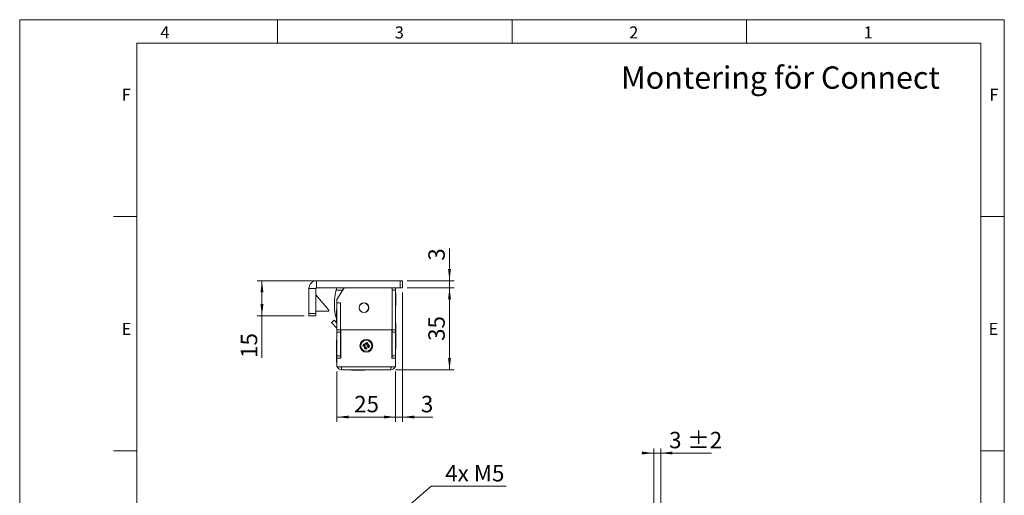
# Model space of a CAD drawing. Units: millimetres. Extents: x 0 to 210, y 0 to 297.
# Drawn here: x 0 to 210, y 196 to 297 of the extents above; entities that cross this region are included whole.
import ezdxf

# ---------------------------------------------------------------- set-up
doc = ezdxf.new("R2010")
doc.units = ezdxf.units.MM
doc.styles.add('SLDTEXTSTYLE0', font='TXT', dxfattribs={"width": 0.75})
doc.styles.add('SLDTEXTSTYLE1', font='TXT', dxfattribs={"width": 0.7})
doc.dimstyles.new('SLDDIMSTYLE0', dxfattribs={"dimtxt": 3.5, "dimasz": 2.5, "dimexe": 0, "dimexo": 0.0625, "dimgap": 0.875, "dimtad": 1, "dimlfac": 2, "dimrnd": 1e-09, "dimzin": 12, "dimdsep": 46, "dimtxsty": 'SLDTEXTSTYLE0', "dimsah": 1, "dimcen": 0.09, "dimadec": 0, "dimazin": 3, "dimtfac": 1, "dimtofl": 0, "dimtmove": 0, "dimatfit": 3, "dimfxl": 0, "dimfrac": 2, "dimtolj": 1, "dimtzin": 12, "dimarcsym": 0})
doc.dimstyles.new('SLDDIMSTYLE1', dxfattribs={"dimtxt": 3.5, "dimasz": 2.5, "dimexe": 0, "dimexo": 0.0625, "dimgap": 0.875, "dimtad": 1, "dimlfac": 2, "dimrnd": 1e-09, "dimzin": 12, "dimdsep": 46, "dimtxsty": 'SLDTEXTSTYLE0', "dimsah": 1, "dimcen": 0.09, "dimadec": 0, "dimazin": 3, "dimtfac": 1, "dimtmove": 0, "dimatfit": 0, "dimfxl": 0, "dimfrac": 2, "dimtolj": 1, "dimtzin": 12, "dimarcsym": 0})
doc.dimstyles.new('SLDDIMSTYLE3', dxfattribs={"dimtxt": 3.5, "dimasz": 2.5, "dimexe": 0, "dimexo": 0.0625, "dimgap": 0.875, "dimtad": 0, "dimtih": 1, "dimtoh": 1, "dimlfac": 2, "dimrnd": 1e-09, "dimzin": 12, "dimdsep": 46, "dimtxsty": 'SLDTEXTSTYLE0', "dimsah": 1, "dimcen": 0, "dimadec": 0, "dimazin": 3, "dimtfac": 1, "dimtofl": 0, "dimtmove": 0, "dimatfit": 3, "dimfxl": 0, "dimfrac": 2, "dimtolj": 1, "dimtzin": 12, "dimarcsym": 0})
doc.dimstyles.new('SLDDIMSTYLE5', dxfattribs={"dimtxt": 3.5, "dimasz": 2.5, "dimexe": 0, "dimexo": 0.0625, "dimgap": 0.875, "dimtad": 1, "dimlfac": 2, "dimrnd": 1e-09, "dimzin": 12, "dimdsep": 46, "dimtxsty": 'SLDTEXTSTYLE0', "dimsah": 1, "dimcen": 0.09, "dimadec": 0, "dimazin": 3, "dimtol": 1, "dimtp": 2, "dimtm": 2, "dimtfac": 1, "dimtdec": 0, "dimtmove": 0, "dimatfit": 0, "dimfxl": 0, "dimfrac": 2, "dimtolj": 1, "dimarcsym": 0})

# ---------------------------------------------------------------- blocks, each defined once
blk = doc.blocks.new('_D_12')
at = {"color": 7, "linetype": 'Continuous', "lineweight": 0}
for p, q in [((80.14, 190.87), (87.76, 197.47)), ((87.76, 197.47), (103.75, 197.47))]:
    blk.add_line(p, q, dxfattribs=at)
blk.add_solid([(80.14, 190.87), (82.23, 192.27), (81.82, 192.74)], dxfattribs=at)
at = {"color": 7, "linetype": 'Continuous', "lineweight": 0, "insert": (90.76, 201.98), "char_height": 3.5, "attachment_point": 1, "style": 'SLDTEXTSTYLE1'}
blk.add_mtext('4x M5', dxfattribs=at)
blk = doc.blocks.new('_D_14')
at = {"color": 7, "linetype": 'Continuous', "lineweight": 0}
for p, q in [((135.22, 204.53), (132.72, 204.53)), ((135.22, 193.67), (135.22, 205.53)), ((135.22, 204.53), (136.72, 204.53)), ((136.72, 187.42), (136.72, 205.53)), ((136.72, 204.53), (147.54, 204.53))]:
    blk.add_line(p, q, dxfattribs=at)
for points in [[(135.22, 204.53), (132.72, 204.84), (132.72, 204.22)], [(136.72, 204.53), (139.22, 204.22), (139.22, 204.84)]]:
    blk.add_solid(points, dxfattribs=at)
at = {"color": 7, "linetype": 'Continuous', "lineweight": 0, "char_height": 3.5, "attachment_point": 1, "style": 'SLDTEXTSTYLE0'}
for s, insert in [('3', (138.51, 209.05)), ('±2', (142.41, 209.05))]:
    blk.add_mtext(s, dxfattribs=dict(at, insert=insert))
blk = doc.blocks.new('_D_20')
at = {"color": 7, "linetype": 'Continuous', "lineweight": 0}
for p, q in [((64.57, 241.3), (50.67, 241.3)), ((51.67, 233.8), (51.67, 241.3)), ((60.67, 233.8), (50.67, 233.8)), ((51.67, 233.8), (51.67, 224.83))]:
    blk.add_line(p, q, dxfattribs=at)
for points in [[(51.67, 241.3), (51.36, 238.8), (51.98, 238.8)], [(51.67, 233.8), (51.98, 236.3), (51.36, 236.3)]]:
    blk.add_solid(points, dxfattribs=at)
at = {"color": 7, "linetype": 'Continuous', "lineweight": 0, "insert": (47.16, 224.83), "char_height": 3.5, "attachment_point": 1, "rotation": 90, "style": 'SLDTEXTSTYLE0'}
blk.add_mtext('15', dxfattribs=at)
blk = doc.blocks.new('_D_21')
at = {"color": 7, "linetype": 'Continuous', "lineweight": 0}
for p, q in [((91.67, 241.3), (91.67, 248.16)), ((82.67, 241.3), (92.67, 241.3)), ((82.67, 239.8), (92.67, 239.8)), ((91.67, 241.3), (91.67, 239.8)), ((91.67, 239.8), (91.67, 237.3))]:
    blk.add_line(p, q, dxfattribs=at)
for points in [[(91.67, 241.3), (91.98, 243.8), (91.36, 243.8)], [(91.67, 239.8), (91.36, 237.3), (91.98, 237.3)]]:
    blk.add_solid(points, dxfattribs=at)
at = {"color": 7, "linetype": 'Continuous', "lineweight": 0, "insert": (87.16, 245.57), "char_height": 3.5, "attachment_point": 1, "rotation": 90, "style": 'SLDTEXTSTYLE0'}
blk.add_mtext('3', dxfattribs=at)
blk = doc.blocks.new('_D_22')
at = {"color": 7, "linetype": 'Continuous', "lineweight": 0}
for p, q in [((82.67, 239.8), (92.67, 239.8)), ((91.67, 222.3), (91.67, 239.8)), ((80.17, 222.3), (92.67, 222.3))]:
    blk.add_line(p, q, dxfattribs=at)
for points in [[(91.67, 239.8), (91.36, 237.3), (91.98, 237.3)], [(91.67, 222.3), (91.98, 224.8), (91.36, 224.8)]]:
    blk.add_solid(points, dxfattribs=at)
at = {"color": 7, "linetype": 'Continuous', "lineweight": 0, "insert": (87.16, 228.46), "char_height": 3.5, "attachment_point": 1, "rotation": 90, "style": 'SLDTEXTSTYLE0'}
blk.add_mtext('35', dxfattribs=at)
blk = doc.blocks.new('_D_23')
at = {"color": 7, "linetype": 'Continuous', "lineweight": 0}
for p, q in [((67.67, 221.95), (67.67, 211.21)), ((80.17, 221.95), (80.17, 211.21)), ((80.17, 212.21), (67.67, 212.21))]:
    blk.add_line(p, q, dxfattribs=at)
for points in [[(67.67, 212.21), (70.17, 211.9), (70.17, 212.52)], [(80.17, 212.21), (77.67, 212.52), (77.67, 211.9)]]:
    blk.add_solid(points, dxfattribs=at)
at = {"color": 7, "linetype": 'Continuous', "lineweight": 0, "insert": (71.33, 216.73), "char_height": 3.5, "attachment_point": 1, "style": 'SLDTEXTSTYLE0'}
blk.add_mtext('25', dxfattribs=at)
blk = doc.blocks.new('_D_24')
at = {"color": 7, "linetype": 'Continuous', "lineweight": 0}
for p, q in [((81.67, 238.8), (81.67, 211.21)), ((80.17, 221.95), (80.17, 211.21)), ((80.17, 212.21), (77.67, 212.21)), ((81.67, 212.21), (80.17, 212.21)), ((81.67, 212.21), (88.15, 212.21))]:
    blk.add_line(p, q, dxfattribs=at)
for points in [[(80.17, 212.21), (77.67, 212.52), (77.67, 211.9)], [(81.67, 212.21), (84.17, 211.9), (84.17, 212.52)]]:
    blk.add_solid(points, dxfattribs=at)
at = {"color": 7, "linetype": 'Continuous', "lineweight": 0, "insert": (85.57, 216.73), "char_height": 3.5, "attachment_point": 1, "style": 'SLDTEXTSTYLE0'}
blk.add_mtext('3', dxfattribs=at)

msp = doc.modelspace()

# ---------------------------------------------------------------- linework, layer by layer
at = {"color": 7, "linetype": 'Continuous', "lineweight": 0}
for p, q in [((0, 297), (210, 297)), ((0, 0), (0, 297)), ((55, 292), (55, 297)), ((105, 292), (105, 297)), ((155, 292), (155, 297)), ((210, 297), (210, 0)), ((25, 5), (25, 292)), ((205, 292), (25, 292)), ((25, 5), (25, 292)), ((205, 292), (25, 292)), ((205, 5), (205, 292)), ((25, 285.5), (25, 279)), ((25, 255), (20, 255)), ((210, 255), (205, 255)), ((25, 205), (20, 205)), ((210, 205), (205, 205))]:
    msp.add_line(p, q, dxfattribs=at)
at = {"color": 7, "linetype": 'Continuous', "lineweight": 15}
for p, q in [((63.1709, 239.6472), (61.6709, 239.6472)), ((61.6709, 234.2972), (61.6709, 239.6472)), ((63.1709, 234.2972), (63.1709, 239.6472)), ((63.3209, 239.7972), (63.3209, 241.2972)), ((63.3209, 241.2972), (81.1709, 241.2972)), ((63.3209, 239.7972), (81.1709, 239.7972)), ((69.1709, 239.7972), (67.6709, 237.2972)), ((79.4209, 230.7972), (79.4209, 239.7972)), ((80.1709, 239.7972), (80.1709, 239.2972)), ((81.1709, 241.2972), (81.1709, 239.7972)), ((81.6709, 241.2972), (81.1709, 241.2972)), ((81.1709, 239.7972), (81.6709, 239.7972)), ((81.6709, 239.7972), (81.6709, 241.2972)), ((65.9209, 235.0472), (63.1709, 238.3245)), ((67.4827, 239.2972), (68.8709, 239.2972)), ((80.1709, 239.2972), (79.4209, 239.2972)), ((79.4209, 230.7972), (79.4209, 239.2972)), ((80.1709, 239.2972), (80.1709, 230.7972)), ((80.204, 238.6722), (80.1709, 238.6722)), ((80.254, 238.6222), (80.254, 235.9722)), ((67.1709, 237.2525), (67.1709, 235.1671)), ((67.6709, 236.5472), (67.6709, 237.2972)), ((67.6709, 236.5472), (68.4209, 236.5472)), ((67.6709, 236.5472), (67.6709, 230.7972)), ((68.4209, 236.5472), (68.4209, 230.7972)), ((80.1709, 235.9222), (80.204, 235.9222)), ((61.6709, 234.2972), (61.6709, 233.7972)), ((63.1709, 234.2972), (61.6709, 234.2972)), ((61.6709, 233.7972), (63.1709, 233.7972)), ((63.1709, 234.7972), (65.9209, 234.7972)), ((63.1709, 233.7972), (63.1709, 234.2972)), ((65.9209, 234.7972), (65.9209, 235.0472)), ((67.5878, 232.584), (67.5878, 235.1222)), ((67.6709, 235.1722), (67.6378, 235.1722)), ((67.074, 232.9121), (66.5254, 232.4006)), ((66.5254, 232.4006), (67.6037, 231.2442)), ((67.074, 232.9121), (67.6709, 232.2719)), ((67.5878, 232.4722), (67.5878, 232.584)), ((67.6378, 232.4222), (67.6709, 232.4222)), ((80.204, 232.1722), (80.1709, 232.1722)), ((80.254, 232.1222), (80.254, 230.7403)), ((67.6709, 230.7972), (68.4209, 230.7972)), ((67.6709, 230.2972), (67.6709, 230.7972)), ((68.4209, 230.2972), (67.6709, 230.2972)), ((67.6709, 230.2972), (67.6709, 225.2972)), ((68.4209, 230.7972), (68.4209, 230.2972)), ((68.4209, 230.7972), (68.4709, 230.7972)), ((68.4209, 230.2972), (68.4209, 225.2972)), ((68.4209, 229.6972), (68.4709, 229.6972)), ((68.4709, 224.7972), (68.4709, 230.7972)), ((68.4709, 230.7972), (79.3709, 230.7972)), ((79.3709, 230.7972), (79.3709, 224.7972)), ((79.3709, 230.7972), (79.4209, 230.7972)), ((79.3709, 229.6972), (79.4209, 229.6972)), ((79.4209, 230.7972), (80.1709, 230.7972)), ((79.4209, 230.2972), (79.4209, 230.7972)), ((80.1709, 230.2972), (79.4209, 230.2972)), ((79.4209, 225.2972), (79.4209, 230.2972)), ((80.1709, 230.7972), (80.1709, 230.2972)), ((80.1709, 225.2972), (80.1709, 230.2972)), ((80.204, 229.4222), (80.1709, 229.4222)), ((80.254, 230.7403), (80.254, 229.4722)), ((80.254, 229.3722), (80.254, 226.7222)), ((67.5878, 228.6195), (67.5878, 228.6222)), ((67.5878, 225.9722), (67.5878, 228.6195)), ((67.6709, 228.6722), (67.6378, 228.6722)), ((68.4709, 228.0722), (68.4209, 228.1222)), ((73.3177, 227.784), (73.2179, 227.4014)), ((73.4859, 227.5276), (73.2179, 227.4014)), ((73.4899, 227.5429), (73.3177, 227.784)), ((73.4899, 227.5429), (73.4859, 227.5276)), ((73.8002, 226.9912), (73.5591, 226.819)), ((73.5591, 226.819), (73.9417, 226.7192)), ((73.8002, 226.9912), (73.8156, 226.9872)), ((73.8156, 226.9872), (73.9417, 226.7192)), ((74.2827, 228.0254), (73.9001, 228.1253)), ((74.0263, 227.8572), (73.9001, 228.1253)), ((74.0416, 227.8532), (74.0263, 227.8572)), ((74.0416, 227.8532), (74.2827, 228.0254)), ((74.3519, 227.3015), (74.3559, 227.3169)), ((74.3559, 227.3169), (74.624, 227.443)), ((74.5241, 227.0604), (74.624, 227.443)), ((79.4209, 228.8722), (79.3709, 228.8222)), ((79.3709, 227.2722), (79.4209, 227.2222)), ((79.4209, 227.0472), (79.3709, 227.0472)), ((67.5878, 223.9722), (67.5878, 225.9722)), ((67.6378, 225.9222), (67.6709, 225.9222)), ((67.6709, 225.2972), (68.4209, 225.2972)), ((67.6709, 224.7972), (67.6709, 225.2972)), ((67.6709, 222.9472), (67.6709, 224.7972)), ((67.6709, 224.7972), (68.4709, 224.7972)), ((68.4209, 226.4722), (68.4709, 226.5222)), ((68.4709, 226.2972), (68.4209, 226.2972)), ((68.4209, 225.2972), (68.4209, 224.7972)), ((68.4709, 225.0472), (68.4209, 225.0472)), ((79.3709, 224.7972), (80.1709, 224.7972)), ((79.4209, 225.2972), (80.1709, 225.2972)), ((79.4209, 224.7972), (79.4209, 225.2972)), ((80.1709, 226.6722), (80.204, 226.6722)), ((80.1709, 225.2972), (80.1709, 224.7972)), ((80.1709, 222.9472), (80.1709, 224.7972)), ((67.6378, 223.9222), (67.6709, 223.9222)), ((67.6709, 222.9472), (68.6709, 222.9472)), ((68.6709, 222.9472), (79.1709, 222.9472)), ((68.6709, 222.9472), (68.6709, 222.2972)), ((79.1709, 222.9472), (80.1709, 222.9472)), ((79.1709, 222.2972), (79.1709, 222.9472)), ((68.6709, 222.2972), (79.1709, 222.2972)), ((70.2209, 222.2972), (70.2209, 222.2652)), ((70.2348, 222.2652), (70.2209, 222.2652)), ((70.7959, 222.2652), (70.2348, 222.2652)), ((70.7959, 222.2972), (70.7959, 222.2641)), ((73.4959, 222.2141), (70.8459, 222.2141)), ((73.5459, 222.2641), (73.5459, 222.2972))]:
    msp.add_line(p, q, dxfattribs=at)
at = {"color": 102, "linetype": 'Continuous', "lineweight": 15}
for p, q in [((80.204, 235.9222), (80.204, 238.6722)), ((67.6378, 235.1722), (67.6378, 232.5383)), ((67.6037, 231.2442), (67.6709, 231.3069)), ((67.6378, 232.5383), (67.6378, 232.4222)), ((80.204, 230.7381), (80.204, 232.1722)), ((80.204, 229.4222), (80.204, 230.7381)), ((80.204, 226.6722), (80.204, 229.4222)), ((67.6378, 228.6722), (67.6378, 225.9222)), ((67.6378, 225.9222), (67.6378, 223.9222)), ((70.7959, 222.2641), (73.5459, 222.2641))]:
    msp.add_line(p, q, dxfattribs=at)
at = {"color": 7, "linetype": 'Continuous', "lineweight": 15}
for centre, radius in [((73.4209, 235.5472), 1.025), ((73.4209, 235.5472), 1), ((73.9209, 227.4222), 1.375), ((73.9209, 227.4222), 1.175)]:
    msp.add_circle(centre, radius, dxfattribs=at)
for centre, radius, start, end in [((63.3209, 239.6472), 1.65, 90, 180), ((63.3209, 239.6472), 0.15, 90, 180), ((74.0316, 237.2525), 6.8607, 158.22855, 162.660897), ((76.9209, 237.7972), 8.1118, 165.726261, 167.933619), ((74.0316, 237.2525), 6.8607, 162.660897, 180), ((80.204, 238.6222), 0.05, 0, 90), ((80.204, 235.9722), 0.05, 270, 0), ((71.9709, 235.1671), 4.8, 180, 204.461746), ((67.6378, 235.1222), 0.05, 90, 180), ((67.6378, 232.4722), 0.05, 180, 270), ((67.4209, 231.0737), 0.25, 0, 43), ((80.204, 232.1222), 0.05, 0, 90), ((80.204, 229.4722), 0.05, 270, 0), ((80.204, 229.3722), 0.05, 0, 90), ((67.6378, 228.6222), 0.05, 90, 180), ((73.0973, 226.9396), 0.4773, 345.369377, 75.369377), ((73.4383, 228.2458), 0.4773, 255.369377, 345.369377), ((73.0973, 226.9396), 0.7048, 4.199906, 56.538847), ((73.4383, 228.2458), 0.7048, 274.199906, 326.538847), ((74.4035, 226.5986), 0.7048, 94.199906, 146.538847), ((74.4035, 226.5986), 0.4773, 75.369377, 165.369377), ((74.7445, 227.9048), 0.7048, 184.199906, 236.538847), ((74.7445, 227.9048), 0.4773, 165.369377, 255.369377), ((67.6378, 225.9722), 0.05, 180, 270), ((80.204, 226.7222), 0.05, 270, 0), ((67.6378, 223.9722), 0.05, 180, 270), ((68.6709, 223.2972), 1, 200.487315, 270), ((68.6709, 223.2972), 0.5, 224.427004, 270), ((79.1709, 223.2972), 1, 270, 339.512685), ((79.1709, 223.2972), 0.5, 270, 315.572996), ((70.8459, 222.2641), 0.05, 180, 270), ((73.4959, 222.2641), 0.05, 270, 0)]:
    msp.add_arc(centre, radius, start, end, dxfattribs=at)
msp.add_open_spline([(74.3519, 227.3015), (74.3818, 227.2648), (74.4417, 227.1912), (74.4966, 227.104), (74.5241, 227.0604)], degree=3, knots=[0, 0, 0, 0, 0.49958778, 1, 1, 1, 1], dxfattribs=at)

# ---------------------------------------------------------------- texts
at = {"color": 7, "linetype": 'Continuous', "lineweight": 0, "attachment_point": 1, "style": 'SLDTEXTSTYLE0'}
for s, insert, char_height in [('4', (30, 295.5532), 2.5625), ('3', (80, 295.5532), 2.5625), ('2', (130, 295.5532), 2.5625), ('1', (180, 295.5532), 2.5625), ('Montering för Connect', (128.2463, 287.0325), 4.7625), ('F', (21.75, 282.3032), 2.5625), ('F', (206.8143, 282.3032), 2.5625), ('E', (21.75, 232.3032), 2.5625), ('E', (206.6334, 232.3032), 2.5625)]:
    msp.add_mtext(s, dxfattribs=dict(at, insert=insert, char_height=char_height))

# ---------------------------------------------------------------- dimensions: what is measured, and where the dimension line sits
at = {"color": 7, "linetype": 'Continuous', "lineweight": 0}
for base, p1, p2, angle, dimstyle, picture, middle in [((91.6709, 239.7972), (81.6709, 241.2972), (81.6709, 239.7972), 90, 'SLDDIMSTYLE1', '_D_21', (91.6709, 246.8662)), ((51.6709, 241.2972), (61.6709, 233.7972), (65.5709, 241.2972), 90, 'SLDDIMSTYLE0', '_D_20', (51.6709, 227.418)), ((80.1709, 212.2141), (81.6709, 239.7972), (80.1709, 222.9472), 0, 'SLDDIMSTYLE1', '_D_24', (86.859, 212.2141)), ((91.6709, 239.7972), (79.1709, 222.2972), (81.6709, 239.7972), 90, 'SLDDIMSTYLE0', '_D_22', (91.6709, 231.0472)), ((67.6709, 212.2141), (80.1709, 222.9472), (67.6709, 222.9472), 0, 'SLDDIMSTYLE0', '_D_23', (73.9209, 212.2141))]:
    dim = msp.add_linear_dim(base=base, p1=p1, p2=p2, angle=angle, dimstyle=dimstyle, dxfattribs=at)
    dim.commit()
    dim.dimension.update_dxf_attribs({"geometry": picture, "text_midpoint": middle, "dimtype": 160})
dim = msp.add_linear_dim(base=(136.7247, 204.5342), p1=(135.2247, 192.6724), p2=(136.7247, 186.4224), dimstyle='SLDDIMSTYLE5', dxfattribs=at)
dim.commit()
dim.dimension.update_dxf_attribs({"geometry": '_D_14', "text_midpoint": (143.0277, 204.5342), "dimtype": 160})
dim = msp.add_diameter_dim_2p(p1=(76.2047, 187.4713), p2=(80.1372, 190.8736), text='4x M5', dimstyle='SLDDIMSTYLE3', override={"dimpost": '<>'}, dxfattribs=at)
dim.commit()
dim.dimension.update_dxf_attribs({"geometry": '_D_12', "text_midpoint": (97.2579, 200.2476), "dimtype": 163})

doc.saveas('drawing.dxf')
